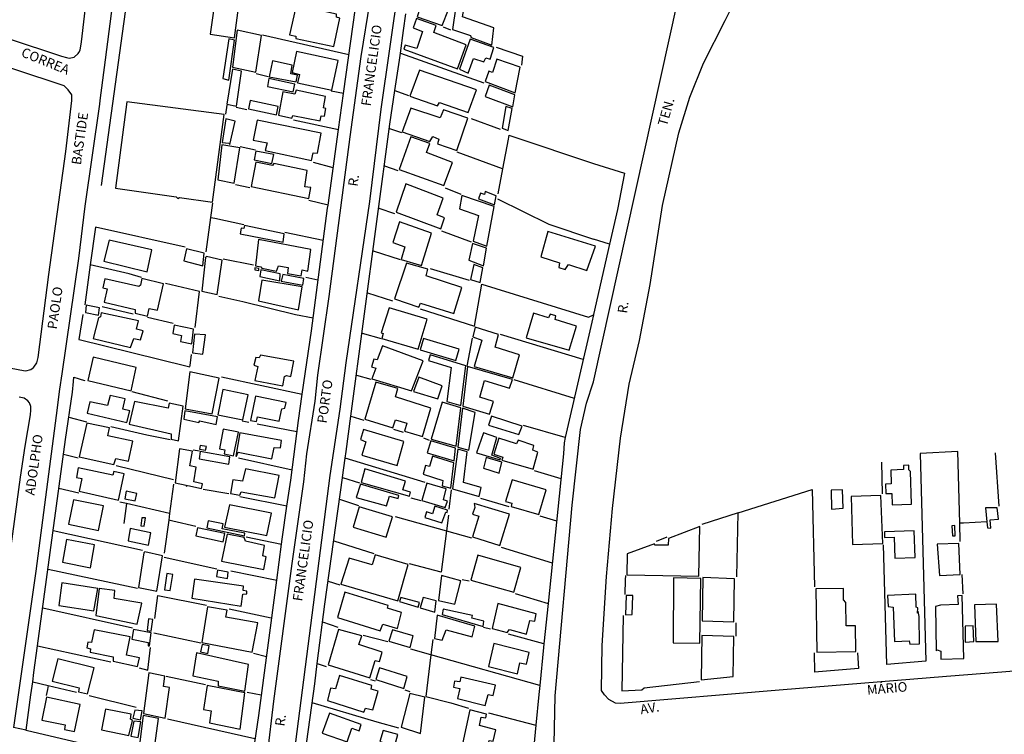
# Model space of a CAD drawing. Units: millimetres. Extents: x 185530 to 187944, y 1674287 to 1677060.
# Drawn here: x 186828 to 187085, y 1676202 to 1676388 of the extents above; entities that cross this region are included whole.
import ezdxf
from ezdxf.enums import TextEntityAlignment as Align

# ---------------------------------------------------------------- set-up
doc = ezdxf.new("R2010")
doc.units = ezdxf.units.MM
doc.header["$LTSCALE"] = 10
doc.header["$MEASUREMENT"] = 0
for name, color, linetype in [('V-EDIFICACAO', 7, 'Continuous'), ('V-LOTE', 1, 'Continuous'), ('V-NOME_DOS_LOGRADOUROS', 7, 'Continuous'), ('V-QUADRA', 2, 'Continuous')]:
    doc.layers.add(name, color=color, linetype=linetype)
doc.styles.get("Standard").update_dxf_attribs({"font": 'ARIAL.TTF'})

msp = doc.modelspace()

# ---------------------------------------------------------------- linework, layer by layer
at = {"layer": 'V-EDIFICACAO'}
for points in [[(186880.32, 1676398.7), (186880.07, 1676398.49), (186878.07, 1676384.4), (186884.45, 1676383.47), (186886.28, 1676397.17), (186885.77, 1676397.68), (186880.32, 1676398.7)], [(186902.67, 1676391.38), (186902.37, 1676390.62), (186900.28, 1676391.09), (186898.79, 1676384.19), (186900.41, 1676383.85), (186900.45, 1676383.3), (186910.33, 1676381.17), (186911.91, 1676388.53), (186911.01, 1676388.79), (186910.97, 1676389.6), (186902.67, 1676391.38)], [(186933.4, 1676393.3), (186932.04, 1676388.91), (186938.55, 1676386.62), (186940.13, 1676390.79), (186933.4, 1676393.3)], [(186943.83, 1676388.87), (186944.21, 1676391.26), (186942.04, 1676391.6), (186941.19, 1676385.59), (186945.92, 1676384.06), (186946.04, 1676383.51), (186951.41, 1676381.55), (186952, 1676386.02), (186943.83, 1676388.87)], [(186936.38, 1676384.83), (186936.98, 1676386.66), (186931.87, 1676388.49), (186930.97, 1676386.02), (186933.44, 1676385.08), (186931.95, 1676380.61), (186928.89, 1676381.55), (186928.55, 1676380.44), (186942.55, 1676375.34), (186944.77, 1676381.64), (186936.38, 1676384.83)], [(186885.17, 1676385.47), (186883.9, 1676375.8), (186889.98, 1676374.48), (186891.47, 1676384.06), (186885.17, 1676385.47)], [(186882.96, 1676383.17), (186881.39, 1676372.82), (186882.96, 1676372.44), (186884.41, 1676382.83), (186882.96, 1676383.17)], [(186945.79, 1676383.08), (186943.02, 1676375.25), (186945.32, 1676374.27), (186946.68, 1676378.06), (186949.36, 1676377.21), (186949.87, 1676378.23), (186951.02, 1676377.89), (186952, 1676380.87), (186945.79, 1676383.08)], [(186900.58, 1676379.85), (186899.48, 1676374.4), (186901.35, 1676373.85), (186900.88, 1676371.72), (186909.78, 1676369.8), (186911.44, 1676377.55), (186900.58, 1676379.85)], [(186894.37, 1676377.42), (186893.47, 1676373.29), (186900.5, 1676371.93), (186900.84, 1676373.68), (186899.09, 1676374.06), (186899.43, 1676376.27), (186894.37, 1676377.42)], [(186952.77, 1676377.85), (186951.62, 1676374.44), (186950.64, 1676374.74), (186949.7, 1676372.02), (186957.54, 1676369.08), (186958.81, 1676375.8), (186952.77, 1676377.85)], [(186883.94, 1676375.29), (186882.45, 1676366.18), (186885, 1676365.63), (186886.24, 1676374.78), (186883.94, 1676375.29)], [(186932.63, 1676375), (186930.08, 1676368.27), (186937.32, 1676365.72), (186937.83, 1676366.61), (186945.32, 1676363.97), (186947.45, 1676369.89), (186932.63, 1676375)], [(186893.35, 1676372.87), (186893.01, 1676370.78), (186899.73, 1676369.33), (186900.11, 1676371.38), (186893.35, 1676372.87)], [(186950.77, 1676371.08), (186949.75, 1676368.14), (186956.9, 1676365.46), (186957.45, 1676368.57), (186950.77, 1676371.08)], [(186900.5, 1676369.8), (186900.11, 1676368.78), (186897.05, 1676369.38), (186895.9, 1676363.25), (186899.39, 1676362.48), (186899.65, 1676363.2), (186906.75, 1676361.84), (186907.01, 1676363.12), (186907.86, 1676362.99), (186908.24, 1676365.03), (186907.65, 1676365.16), (186908.16, 1676368.14), (186900.5, 1676369.8)], [(186856.44, 1676366.74), (186853.42, 1676344.26), (186869.21, 1676342.01), (186869.68, 1676341.62), (186870.11, 1676341.88), (186878.75, 1676340.64), (186881.73, 1676363.46), (186856.44, 1676366.74)], [(186888.54, 1676367.12), (186888.07, 1676364.91), (186895.35, 1676363.37), (186895.82, 1676365.59), (186888.54, 1676367.12)], [(186954.13, 1676359.93), (186955.71, 1676359.29), (186956.77, 1676364.99), (186955.11, 1676365.59), (186954.13, 1676359.93)], [(186930.34, 1676365.12), (186928.08, 1676358.99), (186935.32, 1676356.44), (186936.08, 1676357.76), (186937.61, 1676357.03), (186937.27, 1676355.8), (186942.34, 1676354.1), (186945.23, 1676362.48), (186938.85, 1676364.69), (186938, 1676362.57), (186930.34, 1676365.12)], [(186882.15, 1676362.31), (186881.26, 1676356.18), (186883, 1676356.01), (186883.22, 1676355.67), (186884.62, 1676361.76), (186882.15, 1676362.31)], [(186890.37, 1676361.97), (186889.3, 1676356.82), (186892.92, 1676356.05), (186892.45, 1676354.05), (186904.5, 1676351.46), (186904.92, 1676353.46), (186906.03, 1676353.37), (186907.01, 1676358.61), (186890.37, 1676361.97)], [(186930.38, 1676357.67), (186927.36, 1676349.12), (186938.98, 1676344.94), (186941.19, 1676350.99), (186934.47, 1676353.54), (186935.32, 1676355.93), (186930.38, 1676357.67)], [(186881.13, 1676355.54), (186880.07, 1676346.48), (186884.32, 1676345.54), (186885.81, 1676354.82), (186881.13, 1676355.54)], [(186890.03, 1676353.93), (186889.56, 1676351.63), (186894.2, 1676350.69), (186894.71, 1676353.03), (186890.03, 1676353.93)], [(186894.71, 1676350.69), (186894.33, 1676350.14), (186890.03, 1676351.03), (186888.79, 1676344.73), (186903.78, 1676341.58), (186904.29, 1676344.48), (186902.75, 1676344.65), (186903.35, 1676348.9), (186894.71, 1676350.69)], [(186929.02, 1676345.41), (186926.51, 1676338.01), (186938.13, 1676333.71), (186939.1, 1676336.56), (186937.23, 1676337.32), (186938.81, 1676341.71), (186929.02, 1676345.41)], [(186943.66, 1676342.39), (186943.02, 1676338.9), (186947.96, 1676337.2), (186946.55, 1676330.51), (186950.17, 1676329.19), (186952.04, 1676339.5), (186943.66, 1676342.39)], [(186949.75, 1676343.37), (186949.53, 1676342.65), (186948.47, 1676342.99), (186947.96, 1676341.54), (186952.17, 1676339.96), (186952.6, 1676342.3), (186949.75, 1676343.37)], [(186887.05, 1676334.56), (186886.88, 1676333.79), (186886.15, 1676333.83), (186885.9, 1676332.39), (186897.09, 1676330.26), (186897.35, 1676332.43), (186887.05, 1676334.56)], [(186927.4, 1676335.54), (186925.7, 1676330.17), (186928.8, 1676329.02), (186927.82, 1676325.7), (186933.15, 1676324.17), (186935.7, 1676332.56), (186927.4, 1676335.54)], [(186966.05, 1676332.98), (186964.18, 1676326.39), (186969.11, 1676324.81), (186968.86, 1676323.62), (186970.56, 1676323.06), (186971.41, 1676324.38), (186976.22, 1676322.85), (186978.46, 1676329.2), (186966.05, 1676332.98)], [(186851.76, 1676330.77), (186850.44, 1676325.24), (186861.72, 1676322.47), (186862.95, 1676328.22), (186851.76, 1676330.77)], [(186890.66, 1676330.9), (186889.9, 1676324.09), (186891.3, 1676323.75), (186891.52, 1676323.41), (186895.35, 1676322.64), (186895.86, 1676324.09), (186898.37, 1676323.62), (186898.28, 1676322.04), (186901.82, 1676321.49), (186902.07, 1676323.02), (186903.52, 1676322.68), (186904.33, 1676328.34), (186890.66, 1676330.9)], [(186946.38, 1676329.88), (186945.49, 1676325.49), (186949.24, 1676324.09), (186950.04, 1676328.68), (186946.38, 1676329.88)], [(186871.94, 1676328.47), (186871.21, 1676325.32), (186876.15, 1676324.09), (186876.58, 1676327.36), (186871.94, 1676328.47)], [(186877.17, 1676326.47), (186876.92, 1676326.26), (186875.89, 1676317.49), (186879.9, 1676316.55), (186881.22, 1676325.53), (186877.17, 1676326.47)], [(186934.34, 1676321.45), (186934.76, 1676323.15), (186929.23, 1676324.77), (186926.12, 1676315.45), (186932.46, 1676313.32), (186932.89, 1676314.34), (186941.53, 1676311.61), (186943.62, 1676318.43), (186934.34, 1676321.45)], [(186946.77, 1676324.38), (186945.87, 1676320.51), (186948.43, 1676319.74), (186949.11, 1676323.53), (186946.77, 1676324.38)], [(186889.77, 1676323.53), (186889.77, 1676323.02), (186890.75, 1676322.81), (186890.79, 1676323.32), (186889.77, 1676323.53)], [(186891.26, 1676322.98), (186891.05, 1676321.28), (186896.24, 1676320.13), (186896.37, 1676321.96), (186891.26, 1676322.98)], [(186897.01, 1676321.83), (186896.62, 1676320.04), (186902.2, 1676319.02), (186902.46, 1676320.77), (186897.01, 1676321.83)], [(186860.32, 1676320.77), (186859.93, 1676319.02), (186859.55, 1676318.68), (186850.65, 1676320.64), (186850.14, 1676318.3), (186851.29, 1676318.08), (186850.53, 1676314.55), (186858.57, 1676312.68), (186858.53, 1676311.7), (186861.76, 1676310.98), (186862.23, 1676312.93), (186864.4, 1676312.47), (186865.93, 1676319.36), (186860.32, 1676320.77)], [(186891.56, 1676320.3), (186890.66, 1676314.98), (186901.14, 1676312.59), (186902.07, 1676318.55), (186891.56, 1676320.3)], [(186845.84, 1676313.83), (186845.59, 1676311.91), (186849.04, 1676311.19), (186849.29, 1676313.15), (186845.84, 1676313.83)], [(186849.67, 1676311.83), (186849.55, 1676310.81), (186849.04, 1676310.55), (186847.67, 1676305.14), (186857.38, 1676302.8), (186858.19, 1676305.14), (186859.97, 1676304.76), (186860.61, 1676307.15), (186858.95, 1676307.53), (186859.46, 1676309.7), (186849.67, 1676311.83)], [(186924.72, 1676313.15), (186922.67, 1676306.59), (186923.14, 1676306.42), (186922.8, 1676305.14), (186932.29, 1676302.34), (186934.64, 1676310.17), (186924.72, 1676313.15)], [(186962.3, 1676311.7), (186960.43, 1676305.32), (186971.63, 1676302.08), (186973.54, 1676308.38), (186967.92, 1676310.04), (186968.13, 1676311.02), (186966.64, 1676311.49), (186966.22, 1676310.55), (186962.3, 1676311.7)], [(186868.74, 1676308.64), (186868.36, 1676306.42), (186870.62, 1676305.95), (186870.4, 1676304.38), (186873.34, 1676303.7), (186873.77, 1676307.53), (186868.74, 1676308.64)], [(186874.06, 1676306.29), (186873.47, 1676301.4), (186876.15, 1676301.02), (186876.87, 1676306.12), (186874.06, 1676306.29)], [(186947.11, 1676308.04), (186946.47, 1676305.57), (186948.89, 1676304.72), (186946.85, 1676297.87), (186956.9, 1676294.89), (186958.69, 1676300.89), (186952.34, 1676302.89), (186953.19, 1676306.21), (186947.11, 1676308.04)], [(186933.66, 1676305.14), (186932.76, 1676302.17), (186942.04, 1676299.44), (186942.94, 1676302.38), (186933.66, 1676305.14)], [(186922.97, 1676303.19), (186921.61, 1676299.57), (186920.72, 1676299.78), (186920.08, 1676297.74), (186921.27, 1676297.44), (186920.21, 1676294.63), (186930.51, 1676291.52), (186933.53, 1676299.27), (186922.97, 1676303.19)], [(186847.67, 1676300.25), (186846.23, 1676294.21), (186857.51, 1676291.48), (186858.87, 1676297.61), (186847.67, 1676300.25)], [(186891.22, 1676300.8), (186890.84, 1676300.08), (186889.98, 1676300.21), (186889.47, 1676298.21), (186890.49, 1676297.87), (186889.69, 1676294.21), (186897.01, 1676292.8), (186897.48, 1676295.27), (186897.99, 1676295.48), (186899.14, 1676295.23), (186899.9, 1676299.19), (186891.22, 1676300.8)], [(186935.36, 1676300.89), (186934.93, 1676299.36), (186940.85, 1676297.57), (186939.74, 1676288.71), (186943.4, 1676287.69), (186944.72, 1676298.04), (186935.36, 1676300.89)], [(186872.83, 1676296.46), (186871.6, 1676286.84), (186878.62, 1676285.52), (186880.45, 1676294.84), (186872.83, 1676296.46)], [(186945.11, 1676297.82), (186943.87, 1676287.52), (186950.85, 1676285.44), (186951.87, 1676288.76), (186948.3, 1676289.82), (186949.53, 1676294.16), (186956.09, 1676292.2), (186956.81, 1676294.42), (186945.11, 1676297.82)], [(186926.33, 1676289.91), (186926.97, 1676292.08), (186921.23, 1676293.74), (186918.38, 1676284.16), (186925.7, 1676281.9), (186926.33, 1676283.95), (186929.36, 1676283.1), (186928.72, 1676280.97), (186933.36, 1676279.61), (186935.53, 1676286.97), (186926.33, 1676289.91)], [(186931.02, 1676291.35), (186937.4, 1676289.44), (186938.51, 1676292.76), (186932.46, 1676295.1), (186931.02, 1676291.35)], [(186881.39, 1676291.82), (186880.11, 1676285.22), (186886.62, 1676283.99), (186887.98, 1676290.46), (186881.39, 1676291.82)], [(186852.06, 1676290.29), (186851.33, 1676287.69), (186846.74, 1676288.67), (186846.1, 1676285.65), (186856.44, 1676283.22), (186857.17, 1676286.29), (186855.38, 1676286.71), (186855.97, 1676289.44), (186852.06, 1676290.29)], [(186867.42, 1676288.33), (186867.17, 1676287.01), (186858.36, 1676288.76), (186857, 1676282.8), (186867.93, 1676280.33), (186867.98, 1676278.88), (186869.89, 1676278.5), (186871.08, 1676287.52), (186867.42, 1676288.33)], [(186889.9, 1676290.08), (186888.62, 1676283.78), (186890.15, 1676283.52), (186890.41, 1676284.71), (186896.11, 1676283.61), (186896.75, 1676286.8), (186897.56, 1676286.97), (186897.86, 1676288.5), (186889.9, 1676290.08)], [(186938.51, 1676288.59), (186935.66, 1676278.92), (186942.13, 1676277.05), (186943.36, 1676287.1), (186938.51, 1676288.59)], [(186871.47, 1676286.33), (186871.25, 1676284.16), (186875.17, 1676283.22), (186875.38, 1676283.65), (186879.64, 1676282.71), (186879.98, 1676284.71), (186871.47, 1676286.33)], [(186943.79, 1676286.97), (186942.64, 1676276.84), (186945.45, 1676276.07), (186947.11, 1676285.86), (186943.79, 1676286.97)], [(186951.36, 1676284.88), (186950.6, 1676282.54), (186958.51, 1676280.12), (186959.32, 1676282.33), (186951.36, 1676284.88)], [(186845.97, 1676283.05), (186843.97, 1676274.28), (186852.99, 1676272.33), (186853.5, 1676273.86), (186856.83, 1676273.18), (186857.97, 1676278.37), (186851.46, 1676279.78), (186851.84, 1676281.86), (186845.97, 1676283.05)], [(186881.51, 1676281.56), (186880.49, 1676276.41), (186881.94, 1676276.11), (186881.77, 1676275.05), (186884.15, 1676274.58), (186885.51, 1676280.75), (186881.51, 1676281.56)], [(186918.03, 1676281.39), (186917.23, 1676278.84), (186918.63, 1676278.24), (186917.61, 1676274.75), (186926.8, 1676272.07), (186928.55, 1676278.33), (186918.03, 1676281.39)], [(186885.85, 1676280.58), (186884.75, 1676274.45), (186885, 1676274.45), (186885.39, 1676275.52), (186894.16, 1676273.82), (186894.75, 1676276.75), (186896.41, 1676276.67), (186896.67, 1676278.54), (186885.85, 1676280.58)], [(186935.53, 1676278.5), (186934.64, 1676275.39), (186941.62, 1676273.31), (186942, 1676276.54), (186935.53, 1676278.5)], [(186949.24, 1676280.58), (186947.49, 1676275.39), (186953.62, 1676273.56), (186953.7, 1676273.9), (186951.41, 1676274.71), (186952.77, 1676279.39), (186949.24, 1676280.58)], [(186953.24, 1676279.18), (186952, 1676275.01), (186954.34, 1676274.24), (186954.09, 1676273.43), (186962.18, 1676271.13), (186963.45, 1676275.56), (186962.13, 1676276.03), (186962.43, 1676277.22), (186958.3, 1676278.63), (186957.88, 1676277.73), (186953.24, 1676279.18)], [(186870.15, 1676276.41), (186869, 1676267.56), (186871.89, 1676266.92), (186871.89, 1676266.67), (186872.32, 1676266.84), (186875.81, 1676266.07), (186876.11, 1676267.26), (186873.81, 1676267.77), (186874.45, 1676271.65), (186872.83, 1676271.99), (186873.47, 1676275.82), (186870.15, 1676276.41)], [(186875.47, 1676275.69), (186875.21, 1676273.82), (186882.96, 1676272.41), (186883.22, 1676274.33), (186875.47, 1676275.69)], [(186875.47, 1676277.26), (186875.3, 1676276.33), (186876.92, 1676276.03), (186877.13, 1676276.97), (186875.47, 1676277.26)], [(186942.64, 1676276.33), (186941.23, 1676265.98), (186948.17, 1676263.98), (186948.64, 1676266.32), (186944.08, 1676267.64), (186945.06, 1676275.65), (186942.64, 1676276.33)], [(186936, 1676274.5), (186935.23, 1676271.82), (186934.17, 1676272.03), (186933.53, 1676269.77), (186938.72, 1676268.16), (186938.51, 1676266.79), (186940.76, 1676266.15), (186941.57, 1676272.79), (186936, 1676274.5)], [(186950, 1676274.16), (186949.24, 1676271.35), (186953.32, 1676270.07), (186954.09, 1676272.92), (186950, 1676274.16)], [(186843.71, 1676271.48), (186843.25, 1676268.96), (186844.65, 1676268.67), (186843.97, 1676265.35), (186854.19, 1676263), (186855.72, 1676269.9), (186852.99, 1676270.5), (186852.78, 1676269.52), (186843.71, 1676271.48)], [(186887.3, 1676271.22), (186886.54, 1676267.94), (186884.02, 1676268.28), (186883.39, 1676264.75), (186885.85, 1676264.32), (186886.15, 1676265.22), (186894.92, 1676263.6), (186896.11, 1676269.47), (186887.3, 1676271.22)], [(186918.42, 1676271.18), (186917.4, 1676267.64), (186930, 1676264.07), (186930.25, 1676265.09), (186928.29, 1676265.73), (186928.93, 1676267.98), (186918.42, 1676271.18)], [(187058.65, 1676272.08), (187058.65, 1676271.02), (187055.34, 1676270.87), (187055.45, 1676267.27), (187053.98, 1676267.19), (187054.05, 1676264.8), (187055.6, 1676264.8), (187055.74, 1676261.79), (187060.78, 1676262.01), (187060.49, 1676270.5), (187060.04, 1676270.91), (187060.01, 1676272.12), (187058.65, 1676272.08)], [(186956.73, 1676268.33), (186955.02, 1676262.71), (186956.68, 1676262.24), (186956.51, 1676261.39), (186963.67, 1676259.3), (186965.58, 1676265.73), (186956.73, 1676268.33)], [(186856.19, 1676265.35), (186855.85, 1676263.39), (186858.61, 1676262.83), (186859, 1676264.79), (186856.19, 1676265.35)], [(186917.23, 1676267.22), (186916.16, 1676263.69), (186924.04, 1676261.51), (186924.8, 1676264.03), (186927.06, 1676263.47), (186927.23, 1676264.28), (186917.23, 1676267.22)], [(186934.51, 1676267.47), (186933.19, 1676262.92), (186939.28, 1676261.09), (186939.91, 1676262.79), (186938.89, 1676263.09), (186939.57, 1676265.98), (186934.51, 1676267.47)], [(187039.83, 1676265.65), (187039.94, 1676260.72), (187042.99, 1676260.91), (187042.8, 1676265.76), (187039.83, 1676265.65)], [(186842.48, 1676263.13), (186841.2, 1676256.79), (186848.99, 1676255.17), (186850.31, 1676261.51), (186842.48, 1676263.13)], [(187045.01, 1676264), (187045.38, 1676251.5), (187053.24, 1676251.75), (187052.8, 1676264.25), (187045.01, 1676264)], [(186883.13, 1676261.77), (186881.81, 1676255.98), (186892.88, 1676253.81), (186894.07, 1676259.64), (186883.13, 1676261.77)], [(186916.93, 1676261.26), (186915.35, 1676255.98), (186923.95, 1676253.38), (186925.57, 1676258.71), (186916.93, 1676261.26)], [(186936.59, 1676261.43), (186936, 1676259.51), (186934.47, 1676259.98), (186934, 1676258.54), (186938.42, 1676257.09), (186939.45, 1676259.9), (186939.83, 1676259.81), (186939.91, 1676260.41), (186936.59, 1676261.43)], [(186946.89, 1676262.2), (186947.02, 1676261.09), (186946.38, 1676259.34), (186948.04, 1676258.83), (186946.43, 1676253.47), (186953.53, 1676251.26), (186956.05, 1676259.34), (186946.89, 1676262.2)], [(187080.4, 1676257.35), (187080.56, 1676255.83), (187081.44, 1676255.76), (187081.22, 1676257.93), (187083.39, 1676258.04), (187083.06, 1676261.05), (187080.01, 1676261.02)], [(186860.27, 1676258.41), (186860.06, 1676256.36), (186860.95, 1676256.24), (186861.29, 1676258.41), (186860.27, 1676258.41)], [(186877.55, 1676257.64), (186877.21, 1676255.81), (186887, 1676253.77), (186887.09, 1676254.45), (186881.26, 1676255.56), (186881.51, 1676256.83), (186877.55, 1676257.64)], [(186857.25, 1676255.68), (186856.78, 1676252.45), (186862.02, 1676251.34), (186862.66, 1676254.53), (186857.25, 1676255.68)], [(186874.79, 1676255.81), (186874.4, 1676253.73), (186881.51, 1676252.19), (186881.9, 1676254.32), (186874.79, 1676255.81)], [(186986.74, 1676249.03), (186986.6, 1676243.59), (187005.38, 1676243.26), (187005.64, 1676256.2), (186997.48, 1676253.08), (186997.37, 1676251.28), (186993.87, 1676251.31), (186993.84, 1676251.68), (186986.74, 1676249.03)], [(187053.72, 1676254.77), (187053.72, 1676253.33), (187056.22, 1676253.41), (187056.41, 1676247.89), (187061.7, 1676248.08), (187061.44, 1676255.06), (187053.72, 1676254.77)], [(187071.29, 1676256.35), (187071.44, 1676253.7), (187072.14, 1676253.74), (187071.99, 1676256.39), (187071.29, 1676256.35)], [(186840.69, 1676252.79), (186839.63, 1676246.87), (186846.91, 1676245.38), (186848.01, 1676251.38), (186840.69, 1676252.79)], [(186882.49, 1676254.15), (186881.04, 1676247.17), (186892.11, 1676245), (186892.67, 1676248.23), (186891.81, 1676248.53), (186892.28, 1676251.21), (186887.26, 1676252.32), (186886.96, 1676253.3), (186882.49, 1676254.15)], [(187067.4, 1676251.53), (187068.06, 1676243.41), (187073.39, 1676243.67), (187073.06, 1676251.75), (187067.4, 1676251.53)], [(186861.08, 1676249.55), (186860.83, 1676249.3), (186859.46, 1676240.27), (186864.23, 1676239.3), (186865.68, 1676248.53), (186861.08, 1676249.55)], [(186921.1, 1676248.79), (186920.29, 1676246.15), (186914.29, 1676247.89), (186912.16, 1676241.13), (186926.93, 1676236.78), (186929.7, 1676246.23), (186921.1, 1676248.79)], [(186947.83, 1676248.7), (186945.96, 1676242.19), (186957.15, 1676239.04), (186959.03, 1676245.51), (186947.83, 1676248.7)], [(186880.02, 1676244.79), (186879.77, 1676243.13), (186882.58, 1676242.62), (186882.83, 1676244.28), (186880.02, 1676244.79)], [(186866.19, 1676239.68), (186867.68, 1676239.47), (186868.36, 1676243.64), (186866.83, 1676243.89), (186866.19, 1676239.68)], [(186874.06, 1676242.49), (186873.34, 1676237.47), (186886.15, 1676235.38), (186886.58, 1676238.53), (186887.69, 1676238.66), (186887.69, 1676239.3), (186886.66, 1676239.47), (186886.79, 1676240.66), (186874.06, 1676242.49)], [(186938.34, 1676243.42), (186937.57, 1676236.91), (186941.79, 1676235.93), (186943.4, 1676242.06), (186938.34, 1676243.42)], [(186998.8, 1676242.82), (186998.65, 1676225.91), (187005.6, 1676225.76), (187005.9, 1676242.64), (186998.8, 1676242.82)], [(187006.41, 1676242.86), (187006.26, 1676231.61), (187014.5, 1676231.35), (187014.64, 1676242.56), (187006.41, 1676242.86)], [(186839.5, 1676241.47), (186838.65, 1676235.59), (186847.84, 1676234.23), (186848.82, 1676240.06), (186839.5, 1676241.47)], [(186849.21, 1676239.98), (186848.31, 1676233), (186859.12, 1676230.7), (186860.27, 1676236.23), (186853.08, 1676237.42), (186853.29, 1676239.47), (186849.21, 1676239.98)], [(187035.82, 1676239.92), (187036.08, 1676223.45), (187046.26, 1676223.59), (187046.19, 1676230.32), (187043.72, 1676230.32), (187043.61, 1676236.35), (187043.06, 1676237.09), (187043.06, 1676239.99), (187035.82, 1676239.92)], [(186913.18, 1676239.08), (186911.27, 1676232.48), (186922.33, 1676228.99), (186923.1, 1676230.7), (186926.85, 1676229.59), (186927.95, 1676233.76), (186924.29, 1676234.91), (186924.46, 1676235.59), (186913.18, 1676239.08)], [(186927.78, 1676237.72), (186927.44, 1676236.61), (186932.25, 1676235.17), (186932.63, 1676236.36), (186927.78, 1676237.72)], [(186933.53, 1676237.72), (186932.76, 1676235), (186936.59, 1676233.85), (186936.98, 1676236.78), (186933.53, 1676237.72)], [(186986.45, 1676238.23), (186986.3, 1676233.19), (186987.99, 1676233.23), (186988.14, 1676238.23), (186986.45, 1676238.23)], [(187054.49, 1676238.19), (187054.68, 1676235.36), (187055.93, 1676235.17), (187056.3, 1676226.2), (187060.16, 1676226.39), (187060.34, 1676225.54), (187062.8, 1676225.65), (187062.77, 1676232.75), (187062.51, 1676234), (187062.32, 1676233.59), (187062.4, 1676234.99), (187061.96, 1676235.14), (187061.85, 1676238.56), (187054.49, 1676238.19)], [(187068.32, 1676235.69), (187066.96, 1676235.36), (187067.14, 1676223.78), (187067.4, 1676224.04), (187068.35, 1676223.71), (187068.35, 1676221.61), (187074.35, 1676221.83), (187073.98, 1676238.19), (187072.76, 1676238.15), (187072.87, 1676235.84), (187068.32, 1676235.69)], [(186877.38, 1676235.29), (186875.94, 1676225.97), (186889.05, 1676223.46), (186890.49, 1676231.12), (186882.19, 1676232.57), (186882.53, 1676234.4), (186877.38, 1676235.29)], [(186938.81, 1676234.61), (186938.51, 1676233.29), (186949.19, 1676230.1), (186949.41, 1676231.55), (186946.26, 1676232.31), (186946.38, 1676232.95), (186938.81, 1676234.61)], [(186953.02, 1676236.15), (186951.53, 1676229.63), (186955.41, 1676228.57), (186956.05, 1676229.34), (186960.52, 1676228.1), (186961.37, 1676231.72), (186962.64, 1676231.51), (186962.98, 1676233.46), (186953.02, 1676236.15)], [(187077.14, 1676235.73), (187077.47, 1676226.2), (187083.31, 1676226.24), (187082.87, 1676235.91), (187077.14, 1676235.73)], [(186862.06, 1676232.14), (186861.68, 1676229.12), (186862.74, 1676228.91), (186863.21, 1676231.97), (186862.06, 1676232.14)], [(186937.23, 1676233.12), (186936.51, 1676227.04), (186938.51, 1676226.53), (186939.53, 1676229.25), (186946.3, 1676227.46), (186947.02, 1676230.23), (186937.23, 1676233.12)], [(186858.14, 1676229.34), (186857.68, 1676226.82), (186861.93, 1676225.97), (186861.93, 1676225.08), (186862.32, 1676225.08), (186862.7, 1676228.44), (186858.14, 1676229.34)], [(186916.84, 1676225.42), (186917.57, 1676227.67), (186911.48, 1676229.38), (186908.84, 1676220.18), (186919.69, 1676216.78), (186921.06, 1676221.29), (186922.21, 1676221.03), (186922.93, 1676223.46), (186916.84, 1676225.42)], [(187074.71, 1676230.18), (187074.75, 1676226.06), (187076.96, 1676226.2), (187076.81, 1676230.29), (187074.71, 1676230.18)], [(186847.93, 1676229.29), (186847.21, 1676225.93), (186846.27, 1676226.06), (186845.97, 1676224.57), (186846.95, 1676224.35), (186846.82, 1676223.46), (186852.82, 1676222.23), (186852.82, 1676221.12), (186859.21, 1676219.72), (186859.68, 1676221.97), (186856.27, 1676222.69), (186857.25, 1676227.46), (186847.93, 1676229.29)], [(186925.57, 1676229.29), (186924.67, 1676226.27), (186930.17, 1676224.65), (186930.97, 1676227.67), (186925.57, 1676229.29)], [(187006.15, 1676227.79), (187006.01, 1676216.24), (187014.31, 1676217.09), (187014.46, 1676227.49), (187006.15, 1676227.79)], [(186875.98, 1676225.42), (186875.55, 1676223.55), (186877.47, 1676223.08), (186877.81, 1676225.08), (186875.98, 1676225.42)], [(186952, 1676225.67), (186950.6, 1676219.72), (186958.13, 1676217.84), (186958.73, 1676220.65), (186960.52, 1676220.35), (186961.2, 1676223.33), (186952, 1676225.67)], [(186838.44, 1676221.72), (186836.99, 1676215.93), (186843.97, 1676214.18), (186843.84, 1676213.12), (186846.14, 1676212.56), (186847.89, 1676219.33), (186838.44, 1676221.72)], [(186874.53, 1676223.25), (186873.55, 1676217.29), (186880.15, 1676215.93), (186880.19, 1676214.65), (186887.13, 1676213.29), (186888.07, 1676220.23), (186874.53, 1676223.25)], [(186922.16, 1676219.33), (186921.27, 1676216.31), (186928.55, 1676214.01), (186929.4, 1676217.12), (186922.16, 1676219.33)], [(186862.1, 1676218.1), (186860.74, 1676207.46), (186866.4, 1676206.22), (186867.47, 1676214.22), (186865.98, 1676214.52), (186866.32, 1676217.2), (186862.1, 1676218.1)], [(186911.78, 1676217.33), (186910.76, 1676213.88), (186909.48, 1676214.1), (186908.63, 1676210.82), (186918.16, 1676207.84), (186918.55, 1676208.9), (186920.42, 1676208.39), (186921.87, 1676213.29), (186920.04, 1676213.84), (186920.16, 1676214.73), (186911.78, 1676217.33)], [(186943.4, 1676216.95), (186943.15, 1676215.71), (186941.74, 1676215.88), (186941.45, 1676214.35), (186943.11, 1676213.97), (186942.51, 1676211.41), (186949.75, 1676209.58), (186950.51, 1676212.39), (186951.79, 1676212.14), (186952.43, 1676214.86), (186943.4, 1676216.95)], [(186877.34, 1676214.73), (186876.36, 1676208.48), (186878.36, 1676208.14), (186877.9, 1676205.03), (186885.9, 1676203.41), (186887.13, 1676212.82), (186877.34, 1676214.73)], [(186835.46, 1676211.71), (186834.27, 1676205.75), (186840.31, 1676204.56), (186840.18, 1676203.28), (186842.78, 1676202.77), (186844.23, 1676209.84), (186835.46, 1676211.71)], [(186930.08, 1676212.69), (186927.82, 1676203.88), (186932.89, 1676202.26), (186934, 1676211.76), (186930.08, 1676212.69)], [(186850.82, 1676208.61), (186849.76, 1676203.24), (186856.95, 1676201.71), (186857.85, 1676205.63), (186857.34, 1676205.97), (186857.51, 1676207.29), (186850.82, 1676208.61)], [(186858.44, 1676208.35), (186857.97, 1676206.22), (186859.97, 1676205.8), (186860.36, 1676208.18), (186858.44, 1676208.35)], [(186860.61, 1676206.95), (186859.51, 1676198.05), (186863.47, 1676197.24), (186864.61, 1676206.14), (186860.61, 1676206.95)], [(186909.18, 1676207.54), (186907.27, 1676202.39), (186913.78, 1676200.13), (186915.01, 1676203.63), (186916.89, 1676202.99), (186917.44, 1676204.6), (186909.18, 1676207.54)], [(186948.26, 1676204.35), (186948.68, 1676206.48), (186949.92, 1676206.31), (186950.09, 1676207.29), (186945.7, 1676208.39), (186943.83, 1676199.58), (186950.21, 1676198.13), (186950.73, 1676200.48), (186951.83, 1676200.26), (186952.47, 1676203.2), (186948.26, 1676204.35)], [(186858.23, 1676205.5), (186857.46, 1676201.58), (186859.38, 1676201.2), (186860.02, 1676205.33), (186858.23, 1676205.5)], [(186923.14, 1676203.03), (186922.29, 1676200.22), (186926.21, 1676199.11), (186926.97, 1676201.97), (186923.14, 1676203.03)]]:
    msp.add_lwpolyline(points, close=True, dxfattribs=at)
at = {"layer": 'V-LOTE'}
for points in [[(186861.36, 1676437.3), (186856.32, 1676392.76), (186849.69, 1676345.01)], [(186912.83, 1676368.9), (186915.93, 1676391.24)], [(186928.47, 1676385.3), (186929.08, 1676389.66)], [(186938.74, 1676386.26), (186940.7, 1676385.51)], [(186891.77, 1676384.17), (186914.24, 1676379.09)], [(186927.66, 1676379.48), (186928.47, 1676385.3)], [(186952.61, 1676381.04), (186959.48, 1676378.65), (186959.19, 1676376.34)], [(186927.41, 1676377.64), (186927.66, 1676379.48)], [(186927.66, 1676379.48), (186949.34, 1676371.7)], [(186926.23, 1676369.72), (186927.41, 1676377.64)], [(186890.08, 1676374.17), (186893.24, 1676373.4)], [(186912.83, 1676368.9), (186909.59, 1676369.56)], [(186911.53, 1676359.55), (186912.83, 1676368.9)], [(186924.93, 1676360.99), (186926.23, 1676369.72)], [(186926.23, 1676369.72), (186929.78, 1676368.45)], [(186882.43, 1676365.86), (186882.07, 1676363.58)], [(186887.68, 1676364.71), (186884.91, 1676365.31)], [(186899.76, 1676362.07), (186911.53, 1676359.55)], [(186914.74, 1676284.89), (186924.93, 1676360.99)], [(186946.1, 1676362.38), (186953.65, 1676359.67)], [(186908.8, 1676339.89), (186911.53, 1676359.55)], [(186924.78, 1676359.86), (186927.91, 1676358.79)], [(186955.86, 1676358.04), (186955.67, 1676357.03), (186954.21, 1676349.31)], [(186955.86, 1676358.04), (186956.88, 1676357.7), (186977.89, 1676350.73)], [(186885.91, 1676355.17), (186889.91, 1676354.23)], [(186954.21, 1676349.31), (186942.42, 1676353.62)], [(186904.89, 1676351.08), (186910.03, 1676349.62)], [(186923.48, 1676350.13), (186926.96, 1676348.87)], [(186977.89, 1676350.73), (186986.04, 1676348.16)], [(186954.21, 1676349.31), (186952.99, 1676342.83)], [(186986.04, 1676348.16), (186984.2, 1676338.76)], [(186884.72, 1676345.26), (186888.44, 1676344.44)], [(186939.27, 1676344.38), (186943.37, 1676342.72)], [(186878.28, 1676336.68), (186878.76, 1676340.38)], [(186908.8, 1676339.89), (186903.76, 1676341.06)], [(186908.68, 1676339.05), (186908.8, 1676339.89)], [(186952.96, 1676341.48), (186966.28, 1676334.87), (186977.91, 1676331.02)], [(186904.5, 1676307.12), (186908.68, 1676339.05)], [(186922, 1676339.08), (186926.1, 1676337.66)], [(186984.2, 1676338.76), (186982.13, 1676329.67)], [(186877.1, 1676327.74), (186878.28, 1676336.68)], [(186878.28, 1676336.68), (186879.29, 1676336.47), (186886.88, 1676334.84)], [(186848.25, 1676334.11), (186846.89, 1676324.31)], [(186871.58, 1676328.88), (186848.25, 1676334.11)], [(186907.55, 1676330.67), (186897.52, 1676332.75)], [(186938.32, 1676333.21), (186946.08, 1676330.28)], [(186982.13, 1676329.67), (186977.91, 1676331.02)], [(186982.13, 1676329.67), (186977.97, 1676311.38), (186977.94, 1676311.25)], [(186920.51, 1676327.92), (186927.57, 1676325.7)], [(186846.89, 1676324.31), (186845.45, 1676313.93)], [(186860.2, 1676321.01), (186857.03, 1676321.95), (186846.89, 1676324.31)], [(186889.38, 1676324.22), (186881.47, 1676325.79)], [(186935.39, 1676323.35), (186945.54, 1676320.33)], [(186874.19, 1676308.02), (186875.31, 1676317.38), (186866.46, 1676319.44)], [(186906.15, 1676320.32), (186903.03, 1676320.99)], [(186932.83, 1676312.86), (186946.9, 1676308.38), (186948.81, 1676319.32), (186976.66, 1676310.69), (186977.94, 1676311.25)], [(186919.05, 1676317.01), (186925.56, 1676314.91)], [(186880.39, 1676316.14), (186886.63, 1676314.78), (186900.33, 1676311.42), (186904.9, 1676310.48)], [(186843.95, 1676304.91), (186845.02, 1676311.42)], [(186849.98, 1676313.42), (186858.08, 1676311.57)], [(186868.5, 1676309), (186861.81, 1676310.61)], [(186977.94, 1676311.25), (186977.51, 1676309.38), (186970.57, 1676279.32)], [(186902.08, 1676290.64), (186904.5, 1676307.12)], [(186917.65, 1676306.52), (186922.63, 1676305.16)], [(186843.94, 1676304.85), (186843.95, 1676304.91)], [(186843.95, 1676304.91), (186871.73, 1676297.98), (186872.81, 1676297.71)], [(186946.3, 1676305.19), (186944.97, 1676297.93)], [(186975.24, 1676299.62), (186953.71, 1676306.2)], [(186872.81, 1676297.71), (186872.86, 1676298.13), (186873.24, 1676300.97)], [(186840.4, 1676278.79), (186842.22, 1676291.17), (186842.5, 1676293.96), (186842.61, 1676295.07)], [(186842.61, 1676295.07), (186843.72, 1676294.69), (186844.47, 1676294.48), (186845.45, 1676294.22)], [(186881.01, 1676295.14), (186902.08, 1676290.64)], [(186916.19, 1676295.61), (186919.95, 1676294.58)], [(186957.22, 1676294.47), (186972.93, 1676289.62)], [(186867.1, 1676288.77), (186857.8, 1676291.28)], [(186901.08, 1676283.8), (186902.08, 1676290.64)], [(186841.26, 1676284.62), (186845.88, 1676283.39)], [(186888.2, 1676283.29), (186886.44, 1676283.64)], [(186899.1, 1676268.22), (186901.08, 1676283.8)], [(186913.51, 1676275.69), (186914.74, 1676284.89)], [(186914.74, 1676284.89), (186918.1, 1676283.86)], [(186852.21, 1676282.24), (186861.64, 1676280.01), (186867.69, 1676278.79)], [(186900.69, 1676280.78), (186890.36, 1676282.8)], [(186925.85, 1676281.56), (186928.37, 1676280.75)], [(186970.57, 1676279.32), (186959.69, 1676282.48)], [(186833.15, 1676225.1), (186840.4, 1676278.79)], [(186933.63, 1676279.22), (186935.14, 1676278.63)], [(186970.57, 1676279.32), (186970.25, 1676277.92)], [(186873.68, 1676276.1), (186875.33, 1676275.87)], [(186913.27, 1676273.93), (186913.51, 1676275.69)], [(186970.25, 1676277.92), (186970.08, 1676275.1)], [(187073.32, 1676257.03), (187072.77, 1676275.69), (187063.04, 1676275.15)], [(186839.89, 1676274.99), (186843.71, 1676274.06)], [(186885.47, 1676274.04), (186899.43, 1676270.9)], [(186912.6, 1676268.95), (186913.27, 1676273.93)], [(186934.09, 1676267.64), (186913.27, 1676273.93)], [(186970.08, 1676275.1), (186966.09, 1676236.12)], [(187063.04, 1676275.15), (187064.52, 1676221.08)], [(187082.5, 1676275.38), (187083.46, 1676261.47)], [(186853.62, 1676272.02), (186868.55, 1676268.39)], [(186962.49, 1676270.71), (186969.4, 1676268.67)], [(187052.91, 1676272.88), (187053.14, 1676264.66)], [(186898.1, 1676261.48), (186899.1, 1676268.22)], [(186907.97, 1676235.94), (186912.59, 1676268.85)], [(186912.59, 1676268.85), (186912.6, 1676268.95)], [(186912.6, 1676268.95), (186916.96, 1676267.5)], [(186838.71, 1676266.19), (186843.88, 1676264.9)], [(186868.59, 1676267.17), (186867.55, 1676259.57)], [(186882.98, 1676264.68), (186876.25, 1676265.83)], [(186940.31, 1676260.71), (186940.96, 1676265.75)], [(187015.63, 1676259.77), (187034.9, 1676265.82), (187035.48, 1676240.43)], [(186898.1, 1676261.48), (186885.82, 1676263.91)], [(186911.82, 1676263.31), (186916.74, 1676261.63)], [(186930.34, 1676263.67), (186932.96, 1676262.92)], [(186948.48, 1676263.51), (186955.91, 1676261.38)], [(186856.3, 1676262.14), (186854.57, 1676262.54)], [(186856.3, 1676262.14), (186855.65, 1676256.95)], [(186867.55, 1676259.57), (186856.3, 1676262.14)], [(186896.83, 1676252.85), (186898.1, 1676261.48)], [(186867.32, 1676257.84), (186866.14, 1676249.22)], [(186867.55, 1676259.57), (186867.32, 1676257.84)], [(186874.34, 1676256.16), (186868.34, 1676257.59), (186867.32, 1676257.84)], [(186926.32, 1676258.81), (186939.61, 1676255.07)], [(186940.13, 1676259.16), (186939.61, 1676255.07)], [(186963.98, 1676258.96), (186968.26, 1676257.61)], [(187015.63, 1676259.77), (187006.18, 1676256.71)], [(187015.29, 1676243.1), (187015.63, 1676259.77)], [(186860.51, 1676249.93), (186837.21, 1676255)], [(186939.61, 1676255.07), (186938.22, 1676244.24), (186930, 1676246.43)], [(186939.61, 1676255.07), (186946.19, 1676253.22)], [(187080.4, 1676257.35), (187074.32, 1676257.08), (187073.32, 1676257.03)], [(187073.46, 1676252.26), (187073.32, 1676257.03)], [(186887.47, 1676253.5), (186896.66, 1676251.53)], [(186896.66, 1676251.53), (186896.83, 1676252.85)], [(186910.34, 1676252.4), (186920.76, 1676249.16)], [(186997.04, 1676253.38), (186994.23, 1676252.27)], [(186895.42, 1676242.15), (186896.66, 1676251.53)], [(186953.89, 1676250.8), (186967.15, 1676246.7)], [(187054.35, 1676220.24), (187053.45, 1676251.41)], [(186866.1, 1676248.17), (186879.81, 1676245.17)], [(186835.87, 1676245.02), (186859.18, 1676240.09)], [(186883.44, 1676244.58), (186895.42, 1676242.15)], [(186890.77, 1676206.95), (186895.42, 1676242.15)], [(186943.76, 1676242.35), (186945.58, 1676242)], [(186986.22, 1676243.4), (186986.18, 1676242.3), (186986.05, 1676238.53)], [(187074.2, 1676238.64), (187073.94, 1676243.65)], [(186908.83, 1676241.95), (186911.88, 1676240.95)], [(186863.71, 1676232.23), (186864.48, 1676238.17)], [(186864.48, 1676238.17), (186877.17, 1676235.65)], [(186957.53, 1676238.7), (186966.09, 1676236.12)], [(186986.05, 1676238.53), (186986.05, 1676238.47)], [(186834.5, 1676234.99), (186857.9, 1676229.82)], [(186883.05, 1676234.7), (186893.99, 1676232.4)], [(186906, 1676220.47), (186907.97, 1676235.94)], [(186966.09, 1676236.12), (186965.01, 1676225.59)], [(186985.69, 1676233), (186985.31, 1676213.39), (186990.53, 1676213.62), (186991.16, 1676214.12), (187005.5, 1676215.8)], [(186911.46, 1676229.85), (186907.41, 1676231.29)], [(186951.11, 1676229.4), (186949.28, 1676229.89)], [(187015.06, 1676227.65), (187015.06, 1676231.09)], [(186863.4, 1676228.46), (186875.67, 1676225.87)], [(186924.36, 1676226.15), (186917.98, 1676227.81)], [(186965.01, 1676225.59), (186955.79, 1676228.11)], [(186832.21, 1676218.11), (186833.15, 1676225.1)], [(186833.15, 1676225.1), (186852.25, 1676220.93)], [(186859.58, 1676219.35), (186861.88, 1676218.72), (186862.57, 1676224.66)], [(186935.6, 1676222.78), (186930.34, 1676224.26)], [(186936.08, 1676226.7), (186935.6, 1676222.78)], [(186964.91, 1676224.64), (186963.95, 1676214.79)], [(186965.01, 1676225.59), (186964.91, 1676224.64)], [(186889.42, 1676223.15), (186892.77, 1676222.31)], [(186935.6, 1676222.78), (186934.26, 1676211.92), (186940.81, 1676210.28), (186945.37, 1676208.87)], [(186963.95, 1676214.79), (186935.6, 1676222.78)], [(187035.4, 1676223.31), (187035.51, 1676218.26)], [(187046.68, 1676223.31), (187046.95, 1676219.18)], [(186905.32, 1676215.17), (186906, 1676220.47)], [(186906, 1676220.47), (186908.29, 1676219.73)], [(187046.95, 1676219.18), (187035.51, 1676218.26)], [(187064.52, 1676221.08), (187054.35, 1676220.24)], [(186831.89, 1676215.72), (186832.21, 1676218.11)], [(186876.86, 1676214.95), (186866.6, 1676217.08)], [(186831.43, 1676212.32), (186831.89, 1676215.72)], [(186831.89, 1676215.72), (186835.95, 1676214.75)], [(186835.95, 1676214.75), (186835.73, 1676213.72), (186835.4, 1676212.12)], [(186835.95, 1676214.75), (186843.3, 1676213)], [(186901.17, 1676185.14), (186905.32, 1676215.17)], [(186919.88, 1676216.36), (186921.1, 1676215.95)], [(186963.95, 1676214.79), (186963.72, 1676212.39)], [(186830.18, 1676203.09), (186831.43, 1676212.32)], [(186846.63, 1676212.16), (186858.87, 1676209.09)], [(186887.76, 1676212.99), (186891.36, 1676212.29)], [(186928.79, 1676213.62), (186930.07, 1676213.17)], [(186963.72, 1676212.39), (186962.94, 1676204.44)], [(186927.24, 1676203.65), (186921.56, 1676205.2), (186904.66, 1676210.29)], [(186888.43, 1676191.17), (186890.77, 1676206.95)], [(186950.56, 1676207.6), (186962.94, 1676204.44)], [(186830.18, 1676203.09), (186826.89, 1676203.78)], [(186866.97, 1676206.04), (186889.72, 1676200.95)], [(186962.94, 1676204.44), (186962.05, 1676195.31)], [(186830.18, 1676203.06), (186830.18, 1676203.09)], [(186830.18, 1676203.09), (186858.95, 1676196.38)]]:
    msp.add_lwpolyline(points, dxfattribs=at)
at = {"layer": 'V-QUADRA'}
for points in [[(186929.45, 1676413.26), (186922.55, 1676364.86), (186919.56, 1676340.81), (186913.4, 1676298.81), (186911.88, 1676286.71), (186909.29, 1676269.47), (186898.81, 1676188.6)], [(186784.01, 1676397.07), (186839.37, 1676378.67), (186840.66, 1676378.34), (186840.66, 1676378.34), (186841.36, 1676378.16), (186842.69, 1676378.37), (186843.73, 1676379.33), (186843.88, 1676379.59), (186843.88, 1676379.59), (186844.23, 1676380.19), (186844.59, 1676382.36), (186847.5, 1676407.76)], [(186852.93, 1676394.52), (186850.75, 1676377.66), (186849.38, 1676367.12), (186849.24, 1676366.13), (186845.48, 1676339.63), (186843.82, 1676325.92), (186839.45, 1676295.92), (186838.87, 1676291.95), (186837.98, 1676285.11), (186832.68, 1676244.56), (186826.88, 1676203.85)], [(186893.01, 1676196.77), (186894.67, 1676210.69), (186899.49, 1676246.52), (186902.52, 1676267.78), (186903.29, 1676275.06), (186905.47, 1676288.85), (186906.1, 1676295.54), (186909.05, 1676316.1), (186914.57, 1676357.66), (186917.46, 1676378.56), (186919.75, 1676392.96)], [(186967.71, 1676199.51), (186967.99, 1676212.04), (186972.4, 1676261.72), (186974.55, 1676281.47), (186976.09, 1676288.27), (186977.96, 1676293.84), (186999.8, 1676392.74)], [(187115.1, 1676220.76), (187084.29, 1676218.27), (187069.86, 1676217.1), (187026.27, 1676213.57), (186984.89, 1676210.06), (186983.67, 1676210.17), (186981.95, 1676211.09), (186980.8, 1676212.35), (186980.05, 1676213.49), (186980.2, 1676225.18), (186981.31, 1676243.13), (186982.88, 1676260.85), (186984.98, 1676279.18), (186987.24, 1676293.23), (186989.95, 1676304.61), (186992.66, 1676319.2), (186995.91, 1676339.75), (187000.15, 1676358.69), (187002.98, 1676368.01), (187006.61, 1676376.79), (187012.23, 1676387.97), (187014.06, 1676391.61)], [(186783.69, 1676305.48), (186829.47, 1676296.8), (186829.47, 1676296.8), (186830.11, 1676296.68), (186831.4, 1676297.03), (186832.12, 1676297.59), (186832.14, 1676297.62), (186832.14, 1676297.62), (186832.99, 1676298.78), (186833.28, 1676300.17), (186836.07, 1676321.82), (186840.52, 1676353.87), (186842.1, 1676367.07), (186842.1, 1676367.86), (186842.1, 1676367.86), (186842.1, 1676368.61), (186841.16, 1676369.93), (186840.08, 1676370.91), (186839.27, 1676371.18), (186839.27, 1676371.18), (186782.76, 1676389.83)], [(186824.31, 1676236.29), (186828.67, 1676268.98), (186829.91, 1676277.12), (186831.35, 1676285.21), (186831.4, 1676286.48), (186831.43, 1676287.46), (186831.07, 1676288.35), (186830.61, 1676288.91), (186829.69, 1676289.58), (186828.39, 1676289.83)]]:
    msp.add_lwpolyline(points, dxfattribs=at)

# ---------------------------------------------------------------- texts
at = {"layer": 'V-NOME_DOS_LOGRADOUROS'}
for s, rotation, p in [('FRANCELICIO', 82, (186920.64, 1676365.42)), ('CORREA', 338, (186828.37, 1676377.97)), ('TEN.', 74, (186997.76, 1676360.03)), ('BASTIDE', 82, (186845.2, 1676350.11)), ('R.', 82, (186917.23, 1676344.5)), ('PAOLO', 82, (186838.93, 1676307.3)), ('R.', 82, (186987.42, 1676311.45)), ('PORTO', 82, (186909.2, 1676282.81)), ('ADOLPHO', 82, (186833.1, 1676264.06)), ('FRANCELICIO', 82, (186902.82, 1676236.48)), ('MÁRIO', 5, (187049.33, 1676211.55)), ('AV.', 9, (186990.42, 1676206.49)), ('R.', 82, (186898.2, 1676203.91))]:
    msp.add_text(s, height=2.5, rotation=rotation, dxfattribs=at).set_placement(p, align=Align.BOTTOM_LEFT)

doc.saveas('drawing.dxf')
